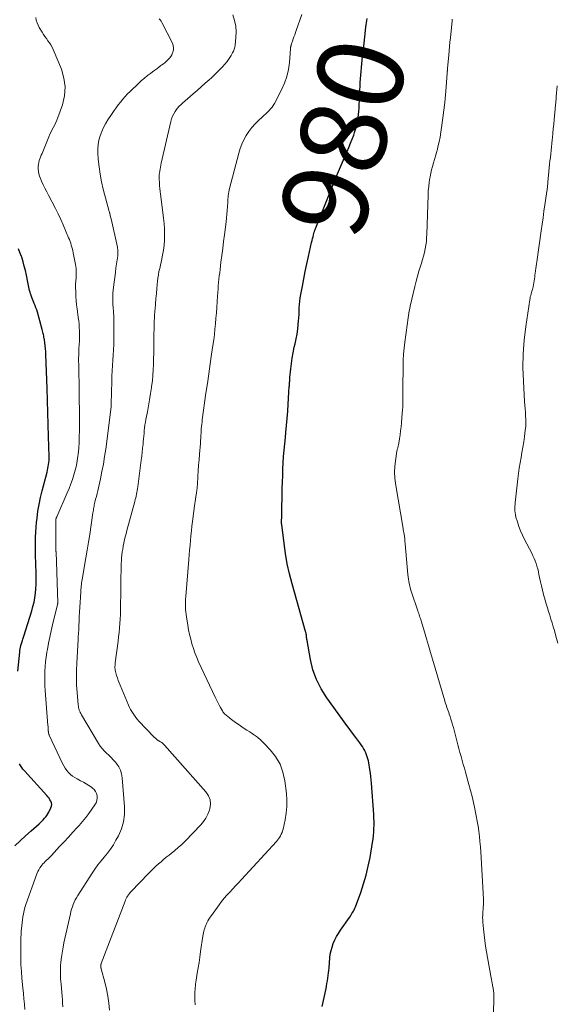
# Model space of a CAD drawing. Units: feet. Extents: x 1970000 to 1975035, y 525000 to 530000.
# Drawn here: x 1971134 to 1971259, y 525963 to 526192 of the extents above; entities that cross this region are included whole.
import ezdxf
from ezdxf.enums import TextEntityAlignment as Align

# ---------------------------------------------------------------- set-up
doc = ezdxf.new("R2010")
doc.units = ezdxf.units.FT
doc.header["$LTSCALE"] = 100
doc.header["$MEASUREMENT"] = 0
for name, color, linetype, lineweight in [('CONTOUR INDEX', 32, 'Continuous', 25), ('CONTOUR INDEX LABEL', 7, 'Continuous', 15), ('CONTOUR INTERMEDIATE', 40, 'Continuous', 15)]:
    doc.layers.add(name, color=color, linetype=linetype, lineweight=lineweight)
doc.styles.add('slant', font='romans.shx', dxfattribs={"oblique": 14.999978})

msp = doc.modelspace()

# ---------------------------------------------------------------- linework, layer by layer
at = {"layer": 'CONTOUR INDEX', "flags": 128}
for points, elevation in [([(1971204.76, 525962.26), (1971205.68, 525966.43), (1971205.8, 525967.03), (1971205.91, 525967.63), (1971206.02, 525968.24), (1971206.11, 525968.85), (1971206.19, 525969.45), (1971206.26, 525970.06), (1971206.32, 525970.67), (1971206.38, 525971.28), (1971206.57, 525973.55), (1971206.68, 525974.41), (1971206.85, 525975.27), (1971207.09, 525976.1), (1971207.38, 525976.93), (1971207.74, 525977.73), (1971208.14, 525978.51), (1971208.58, 525979.26), (1971209.06, 525980), (1971211.14, 525982.99), (1971211.34, 525983.28), (1971211.53, 525983.57), (1971211.72, 525983.86), (1971211.91, 525984.16), (1971212.08, 525984.46), (1971212.25, 525984.77), (1971212.39, 525985.09), (1971212.52, 525985.41), (1971213.75, 525988.74), (1971214.43, 525990.75), (1971215.03, 525992.78), (1971215.51, 525994.85), (1971215.92, 525996.93), (1971216.5, 526000.38), (1971216.62, 526001.19), (1971216.72, 526002), (1971216.79, 526002.81), (1971216.83, 526003.63), (1971216.85, 526004.44), (1971216.85, 526005.26), (1971216.82, 526006.08), (1971216.78, 526006.89), (1971216.23, 526014.18), (1971216.17, 526014.97), (1971216.09, 526015.75), (1971216, 526016.53), (1971215.9, 526017.31), (1971215.81, 526017.9), (1971215.73, 526018.38), (1971215.64, 526018.87), (1971215.54, 526019.35), (1971215.42, 526019.83), (1971215.28, 526020.3), (1971215.12, 526020.76), (1971214.93, 526021.22), (1971214.72, 526021.66), (1971214.69, 526021.74), (1971214.43, 526022.2), (1971214.17, 526022.66), (1971213.87, 526023.11), (1971213.56, 526023.54), (1971212.63, 526024.76), (1971211.84, 526025.8), (1971211.06, 526026.84), (1971210.28, 526027.89), (1971209.51, 526028.94), (1971205.84, 526033.99), (1971204.54, 526036.07), (1971203.44, 526038.22), (1971202.65, 526040.51), (1971202.06, 526042.88), (1971201.27, 526047.31), (1971201.23, 526047.54), (1971201.2, 526047.78), (1971201.17, 526048.01), (1971201.15, 526048.25), (1971201.13, 526048.5), (1971201.12, 526048.61), (1971201.1, 526048.72), (1971201.08, 526048.83), (1971201.06, 526048.94), (1971201.03, 526049.05), (1971201, 526049.16), (1971200.97, 526049.27), (1971200.94, 526049.38), (1971197.8, 526060.5), (1971197.2, 526062.82), (1971196.67, 526065.16), (1971196.25, 526067.52), (1971195.91, 526069.89), (1971195.37, 526074.29), (1971195.35, 526074.47), (1971195.34, 526074.66), (1971195.33, 526074.84), (1971195.34, 526075.02), (1971195.34, 526075.13), (1971195.35, 526075.26), (1971195.35, 526075.39), (1971195.36, 526075.52), (1971195.37, 526075.65), (1971195.38, 526075.79), (1971195.38, 526075.92), (1971195.39, 526076.05), (1971195.39, 526076.18), (1971195.51, 526082.67), (1971195.55, 526084.15), (1971195.6, 526085.63), (1971195.66, 526087.11), (1971195.74, 526088.59), (1971195.83, 526090.07), (1971195.94, 526091.54), (1971196.07, 526093.02), (1971196.22, 526094.49), (1971196.35, 526095.62), (1971196.51, 526097.28), (1971196.66, 526098.93), (1971196.78, 526100.59), (1971196.88, 526102.25), (1971197.02, 526104.94), (1971197.04, 526105.26), (1971197.06, 526105.57), (1971197.08, 526105.89), (1971197.11, 526106.2), (1971197.13, 526106.31), (1971197.15, 526106.57), (1971197.17, 526106.83), (1971197.2, 526107.09), (1971197.21, 526107.35), (1971197.23, 526107.61), (1971197.25, 526107.88), (1971197.27, 526108.14), (1971197.3, 526108.4), (1971197.48, 526110.42), (1971197.62, 526111.69), (1971197.8, 526112.95), (1971198.03, 526114.2), (1971198.3, 526115.45), (1971198.5, 526116.28), (1971198.74, 526117.4), (1971198.94, 526118.52), (1971199.1, 526119.65), (1971199.22, 526120.79), (1971199.28, 526121.52), (1971199.34, 526122.29), (1971199.4, 526123.07), (1971199.44, 526123.84), (1971199.47, 526124.62), (1971199.51, 526125.39), (1971199.58, 526126.16), (1971199.68, 526126.93), (1971199.81, 526127.7), (1971200.18, 526129.64), (1971200.52, 526131.37), (1971200.87, 526133.1), (1971201.23, 526134.83), (1971201.61, 526136.55), (1971202.34, 526139.81), (1971202.44, 526140.26), (1971202.55, 526140.7), (1971202.66, 526141.14), (1971202.78, 526141.58), (1971202.95, 526142.2), (1971202.99, 526142.33), (1971203.03, 526142.45), (1971203.07, 526142.58), (1971203.11, 526142.71), (1971203.15, 526142.83), (1971203.2, 526142.96), (1971203.25, 526143.08), (1971203.3, 526143.21), (1971208.11, 526155.2), (1971208.33, 526155.75), (1971208.56, 526156.3), (1971208.79, 526156.84), (1971209.02, 526157.38), (1971209.25, 526157.92), (1971209.49, 526158.46), (1971209.73, 526159), (1971209.97, 526159.54), (1971210.59, 526160.95), (1971210.99, 526161.9), (1971211.39, 526162.85), (1971211.76, 526163.81), (1971212.12, 526164.78), (1971212.33, 526165.38), (1971212.55, 526166.06), (1971212.75, 526166.75), (1971212.92, 526167.44), (1971213.06, 526168.14), (1971213.17, 526168.85), (1971213.26, 526169.56), (1971213.33, 526170.27), (1971213.37, 526170.98), (1971213.38, 526171.14), (1971213.41, 526171.94), (1971213.45, 526172.73), (1971213.49, 526173.52), (1971213.53, 526174.32), (1971213.66, 526176.97), (1971213.71, 526177.84), (1971213.77, 526178.71), (1971213.84, 526179.57), (1971213.92, 526180.44), (1971214, 526181.31), (1971214.09, 526182.17), (1971214.19, 526183.04), (1971214.29, 526183.9), (1971214.98, 526189.86), (1971215.04, 526190.36), (1971215.11, 526190.87), (1971215.17, 526191.38), (1971215.24, 526191.88)], 980), ([(1971134, 526040.16), (1971134.45, 526044.63), (1971134.49, 526045.01), (1971134.55, 526045.39), (1971134.63, 526045.76), (1971134.72, 526046.13), (1971134.78, 526046.36), (1971134.84, 526046.61), (1971134.92, 526046.86), (1971134.99, 526047.11), (1971135.07, 526047.35), (1971135.16, 526047.6), (1971135.24, 526047.85), (1971135.32, 526048.09), (1971135.4, 526048.34), (1971137.23, 526054.2), (1971137.51, 526055.21), (1971137.76, 526056.23), (1971137.94, 526057.26), (1971138.08, 526058.3), (1971138.18, 526059.35), (1971138.24, 526060.4), (1971138.26, 526061.45), (1971138.26, 526062.5), (1971138.17, 526065.57), (1971138.14, 526066.72), (1971138.12, 526067.87), (1971138.11, 526069.02), (1971138.1, 526070.18), (1971138.12, 526071.33), (1971138.16, 526072.48), (1971138.24, 526073.63), (1971138.35, 526074.77), (1971138.46, 526075.72), (1971138.68, 526077.34), (1971138.94, 526078.94), (1971139.28, 526080.54), (1971139.66, 526082.12), (1971140.79, 526086.44), (1971140.9, 526086.88), (1971141, 526087.33), (1971141.09, 526087.79), (1971141.16, 526088.24), (1971141.22, 526088.7), (1971141.26, 526089.15), (1971141.27, 526089.61), (1971141.27, 526090.07), (1971141.15, 526094.72), (1971141.07, 526097.5), (1971140.98, 526100.28), (1971140.89, 526103.07), (1971140.8, 526105.85), (1971140.51, 526113.77), (1971140.48, 526114.45), (1971140.43, 526115.13), (1971140.36, 526115.8), (1971140.27, 526116.48), (1971140.17, 526117.24), (1971140.12, 526117.53), (1971140.07, 526117.82), (1971140.01, 526118.12), (1971139.95, 526118.41), (1971139.88, 526118.69), (1971139.81, 526118.98), (1971139.74, 526119.27), (1971139.66, 526119.56), (1971138.54, 526123.61), (1971138.38, 526124.12), (1971138.22, 526124.63), (1971138.03, 526125.14), (1971137.83, 526125.64), (1971137.75, 526125.83), (1971137.59, 526126.23), (1971137.42, 526126.64), (1971137.27, 526127.04), (1971137.12, 526127.45), (1971137.09, 526127.53), (1971136.96, 526127.9), (1971136.85, 526128.28), (1971136.75, 526128.66), (1971136.67, 526129.04), (1971136.59, 526129.43), (1971136.51, 526129.81), (1971136.43, 526130.19), (1971136.35, 526130.58), (1971136.01, 526132.22), (1971135.77, 526133.27), (1971135.51, 526134.31), (1971135.21, 526135.34), (1971134.89, 526136.37), (1971134.82, 526136.58), (1971134.49, 526137.48), (1971134.12, 526138.37)], 960), ([(1971133.29, 525999.64), (1971134.56, 526000.78), (1971135.82, 526001.92), (1971137.08, 526003.06), (1971138.93, 526004.75), (1971139.26, 526005.05), (1971139.58, 526005.36), (1971139.9, 526005.68), (1971140.21, 526006), (1971140.5, 526006.33), (1971140.77, 526006.68), (1971141, 526007.06), (1971141.21, 526007.45), (1971141.7, 526008.47), (1971141.82, 526008.85), (1971141.87, 526009.22), (1971141.81, 526009.59), (1971141.68, 526009.96), (1971141.48, 526010.32), (1971141.26, 526010.66), (1971141.01, 526010.99), (1971140.75, 526011.31), (1971135.52, 526017.02), (1971135.19, 526017.41), (1971134.89, 526017.82), (1971134.61, 526018.25), (1971134.36, 526018.69)], 960)]:
    msp.add_lwpolyline(points, dxfattribs=dict(at, elevation=elevation))
at = {"layer": 'CONTOUR INTERMEDIATE', "flags": 128}
for points, elevation in [([(1971135.62, 525961.54), (1971135.52, 525962.81), (1971135.41, 525964.07), (1971135.29, 525965.33), (1971135.17, 525966.6), (1971134.95, 525968.83), (1971134.83, 525970.41), (1971134.73, 525971.99), (1971134.68, 525973.57), (1971134.67, 525975.15), (1971134.7, 525978.27), (1971134.7, 525978.29), (1971134.7, 525978.32), (1971134.7, 525978.34), (1971134.7, 525978.36), (1971134.71, 525978.46), (1971134.72, 525978.48), (1971134.72, 525978.5), (1971134.72, 525978.52), (1971134.73, 525978.55), (1971134.75, 525978.79), (1971134.77, 525978.94), (1971134.78, 525979.08), (1971134.78, 525979.23), (1971134.79, 525979.37), (1971134.79, 525979.5), (1971134.8, 525979.71), (1971134.81, 525979.92), (1971134.82, 525980.13), (1971134.84, 525980.34), (1971135.18, 525983.11), (1971135.29, 525983.83), (1971135.44, 525984.55), (1971135.63, 525985.25), (1971135.85, 525985.94), (1971138.45, 525993.14), (1971138.65, 525993.61), (1971138.88, 525994.06), (1971139.15, 525994.49), (1971139.45, 525994.9), (1971139.6, 525995.09), (1971139.85, 525995.39), (1971140.12, 525995.68), (1971140.39, 525995.97), (1971140.68, 525996.25), (1971140.96, 525996.52), (1971141.25, 525996.8), (1971141.52, 525997.08), (1971141.8, 525997.37), (1971143.72, 525999.42), (1971144.75, 526000.52), (1971145.78, 526001.63), (1971146.8, 526002.75), (1971147.82, 526003.87), (1971148.23, 526004.33), (1971149.02, 526005.23), (1971149.79, 526006.16), (1971150.51, 526007.11), (1971151.22, 526008.09), (1971151.93, 526009.1), (1971152.19, 526009.6), (1971152.38, 526010.11), (1971152.45, 526010.65), (1971152.44, 526011.21), (1971152.3, 526011.75), (1971152.08, 526012.24), (1971151.75, 526012.66), (1971151.34, 526013.04), (1971151.1, 526013.21), (1971150.49, 526013.62), (1971149.88, 526014.01), (1971149.25, 526014.37), (1971148.61, 526014.72), (1971147.79, 526015.15), (1971147.24, 526015.47), (1971146.72, 526015.82), (1971146.24, 526016.22), (1971145.79, 526016.66), (1971145.38, 526017.14), (1971145, 526017.64), (1971144.67, 526018.17), (1971144.38, 526018.73), (1971141.31, 526025.32), (1971141.25, 526025.45), (1971141.2, 526025.59), (1971141.17, 526025.72), (1971141.14, 526025.86), (1971141.11, 526026), (1971141.1, 526026.15), (1971141.08, 526026.29), (1971141.07, 526026.43), (1971141.06, 526026.61), (1971141.05, 526026.85), (1971141.04, 526027.08), (1971141.02, 526027.31), (1971141, 526027.55), (1971140.37, 526035.71), (1971140.31, 526036.82), (1971140.27, 526037.93), (1971140.27, 526039.05), (1971140.29, 526040.16), (1971140.36, 526041.27), (1971140.46, 526042.38), (1971140.6, 526043.48), (1971140.77, 526044.58), (1971140.89, 526045.25), (1971141.15, 526046.68), (1971141.43, 526048.11), (1971141.74, 526049.53), (1971142.07, 526050.95), (1971143.21, 526055.65), (1971143.23, 526055.72), (1971143.25, 526055.78), (1971143.26, 526055.84), (1971143.28, 526055.91), (1971143.31, 526056.01), (1971143.32, 526056.11), (1971142.88, 526067.93), (1971142.87, 526068.02), (1971142.87, 526068.12), (1971142.87, 526068.22), (1971142.87, 526068.31), (1971142.85, 526075.4), (1971142.85, 526075.42), (1971142.85, 526075.44), (1971142.85, 526075.46), (1971142.85, 526075.48), (1971142.87, 526075.56), (1971142.87, 526075.58), (1971142.87, 526075.6), (1971142.88, 526075.62), (1971142.88, 526075.64), (1971142.93, 526075.76), (1971142.95, 526075.83), (1971142.98, 526075.91), (1971143.01, 526075.98), (1971143.05, 526076.06), (1971145.51, 526081.62), (1971145.94, 526082.65), (1971146.35, 526083.69), (1971146.72, 526084.74), (1971147.06, 526085.8), (1971147.36, 526086.87), (1971147.61, 526087.96), (1971147.81, 526089.05), (1971147.96, 526090.16), (1971148.02, 526090.65), (1971148.15, 526092.01), (1971148.25, 526093.37), (1971148.3, 526094.73), (1971148.33, 526096.09), (1971148.33, 526097.21), (1971148.33, 526099.14), (1971148.32, 526101.07), (1971148.3, 526102.99), (1971148.27, 526104.92), (1971148.15, 526111.48), (1971148.14, 526112.2), (1971148.14, 526112.93), (1971148.15, 526113.66), (1971148.18, 526114.38), (1971148.2, 526114.92), (1971148.22, 526115.38), (1971148.24, 526115.84), (1971148.28, 526116.29), (1971148.31, 526116.75), (1971148.35, 526117.21), (1971148.37, 526117.66), (1971148.37, 526118.12), (1971148.36, 526118.58), (1971148.33, 526119.24), (1971148.29, 526120.03), (1971148.23, 526120.82), (1971148.15, 526121.61), (1971148.05, 526122.39), (1971147.78, 526124.36), (1971147.66, 526125.34), (1971147.57, 526126.31), (1971147.5, 526127.29), (1971147.46, 526128.28), (1971147.43, 526129.42), (1971147.43, 526129.83), (1971147.44, 526130.24), (1971147.46, 526130.65), (1971147.5, 526131.06), (1971147.53, 526131.47), (1971147.56, 526131.87), (1971147.58, 526132.28), (1971147.6, 526132.69), (1971147.6, 526132.83), (1971147.59, 526133.31), (1971147.56, 526133.78), (1971147.51, 526134.25), (1971147.43, 526134.72), (1971146.9, 526137.4), (1971146.8, 526137.85), (1971146.7, 526138.29), (1971146.57, 526138.74), (1971146.44, 526139.18), (1971146.3, 526139.62), (1971146.15, 526140.05), (1971145.98, 526140.48), (1971145.81, 526140.91), (1971145.09, 526142.63), (1971144.54, 526143.91), (1971143.97, 526145.18), (1971143.36, 526146.44), (1971142.74, 526147.68), (1971141.12, 526150.8), (1971140.71, 526151.61), (1971140.31, 526152.42), (1971139.91, 526153.24), (1971139.53, 526154.06), (1971139.25, 526154.68), (1971139.04, 526155.2), (1971138.88, 526155.73), (1971138.79, 526156.28), (1971138.74, 526156.84), (1971138.73, 526157.08), (1971138.74, 526157.52), (1971138.78, 526157.96), (1971138.87, 526158.4), (1971138.99, 526158.82), (1971139.14, 526159.25), (1971139.29, 526159.67), (1971139.45, 526160.09), (1971139.62, 526160.51), (1971141.21, 526164.37), (1971141.46, 526164.94), (1971141.72, 526165.5), (1971142, 526166.04), (1971142.29, 526166.59), (1971142.58, 526167.13), (1971142.85, 526167.68), (1971143.09, 526168.25), (1971143.31, 526168.82), (1971144.37, 526171.82), (1971144.85, 526173.9), (1971145.02, 526175.97), (1971144.73, 526178.02), (1971144.14, 526180.07), (1971142.21, 526184.68), (1971141.96, 526185.21), (1971141.68, 526185.73), (1971141.36, 526186.23), (1971141.01, 526186.7), (1971140.64, 526187.17), (1971140.29, 526187.65), (1971139.96, 526188.15), (1971139.65, 526188.65), (1971138.99, 526189.73), (1971138.71, 526190.29), (1971138.47, 526190.86), (1971138.3, 526191.46), (1971138.18, 526192.07)], 964), ([(1971144.45, 525962.23), (1971144.41, 525963.02), (1971144.35, 525963.82), (1971144.29, 525964.61), (1971144.04, 525967.48), (1971143.99, 525968.11), (1971143.95, 525968.74), (1971143.92, 525969.37), (1971143.9, 525970), (1971143.9, 525970.64), (1971143.92, 525971.27), (1971143.96, 525971.9), (1971144.01, 525972.53), (1971144.09, 525973.2), (1971144.21, 525974.17), (1971144.35, 525975.13), (1971144.52, 525976.08), (1971144.72, 525977.04), (1971146.21, 525983.83), (1971146.35, 525984.38), (1971146.51, 525984.93), (1971146.69, 525985.47), (1971146.89, 525986), (1971147.12, 525986.53), (1971147.36, 525987.04), (1971147.64, 525987.54), (1971147.93, 525988.03), (1971151.25, 525993.23), (1971151.92, 525994.21), (1971152.61, 525995.18), (1971153.35, 525996.11), (1971154.11, 525997.01), (1971154.87, 525997.93), (1971155.58, 525998.87), (1971156.23, 525999.86), (1971156.83, 526000.89), (1971157.4, 526001.94), (1971158.1, 526003.55), (1971158.6, 526005.2), (1971158.81, 526006.91), (1971158.83, 526008.66), (1971158.29, 526015.42), (1971158.14, 526016.32), (1971157.88, 526017.18), (1971157.46, 526017.97), (1971156.95, 526018.72), (1971156.69, 526019.03), (1971156.21, 526019.58), (1971155.7, 526020.12), (1971155.18, 526020.64), (1971154.63, 526021.14), (1971154.11, 526021.65), (1971153.61, 526022.19), (1971153.17, 526022.78), (1971152.77, 526023.39), (1971148.82, 526030.06), (1971148.67, 526030.33), (1971148.53, 526030.61), (1971148.41, 526030.9), (1971148.3, 526031.19), (1971148.21, 526031.48), (1971148.14, 526031.79), (1971148.08, 526032.09), (1971148.04, 526032.4), (1971147.79, 526035.21), (1971147.68, 526036.93), (1971147.62, 526038.65), (1971147.63, 526040.36), (1971147.69, 526042.08), (1971148.02, 526047.58), (1971148.03, 526047.86), (1971148.05, 526048.14), (1971148.07, 526048.42), (1971148.09, 526048.7), (1971148.11, 526048.98), (1971148.13, 526049.26), (1971148.15, 526049.54), (1971148.16, 526049.82), (1971148.3, 526052.8), (1971148.35, 526053.94), (1971148.41, 526055.07), (1971148.48, 526056.2), (1971148.55, 526057.33), (1971148.64, 526058.82), (1971148.67, 526059.21), (1971148.7, 526059.59), (1971148.74, 526059.98), (1971148.79, 526060.36), (1971148.84, 526060.75), (1971148.89, 526061.13), (1971148.95, 526061.51), (1971149.02, 526061.89), (1971149.53, 526064.73), (1971149.84, 526066.54), (1971150.15, 526068.34), (1971150.44, 526070.15), (1971150.72, 526071.96), (1971151.47, 526077.01), (1971151.52, 526077.32), (1971151.57, 526077.62), (1971151.61, 526077.93), (1971151.66, 526078.24), (1971151.72, 526078.54), (1971151.78, 526078.85), (1971151.85, 526079.15), (1971151.92, 526079.46), (1971152.1, 526080.16), (1971152.26, 526080.81), (1971152.42, 526081.47), (1971152.58, 526082.12), (1971152.73, 526082.78), (1971153.21, 526084.89), (1971153.57, 526086.61), (1971153.91, 526088.33), (1971154.19, 526090.06), (1971154.43, 526091.8), (1971155.68, 526101.61), (1971155.68, 526101.63), (1971155.68, 526101.66), (1971155.68, 526101.68), (1971155.68, 526101.71), (1971155.69, 526101.8), (1971155.69, 526101.83), (1971155.69, 526101.85), (1971155.69, 526101.87), (1971155.69, 526101.9), (1971155.68, 526102), (1971155.68, 526102.07), (1971155.68, 526102.14), (1971155.68, 526102.21), (1971155.68, 526102.29), (1971155.83, 526107.56), (1971155.88, 526108.78), (1971155.94, 526110), (1971156.02, 526111.22), (1971156.12, 526112.43), (1971156.21, 526113.65), (1971156.28, 526114.87), (1971156.32, 526116.09), (1971156.33, 526117.31), (1971156.31, 526122.28), (1971156.3, 526122.84), (1971156.28, 526123.4), (1971156.24, 526123.96), (1971156.19, 526124.52), (1971156.16, 526124.85), (1971156.12, 526125.24), (1971156.09, 526125.64), (1971156.07, 526126.03), (1971156.06, 526126.43), (1971156.06, 526126.82), (1971156.07, 526127.22), (1971156.09, 526127.61), (1971156.12, 526128.01), (1971156.28, 526129.45), (1971156.4, 526130.57), (1971156.53, 526131.69), (1971156.68, 526132.8), (1971156.83, 526133.91), (1971157.23, 526136.67), (1971157.26, 526136.92), (1971157.28, 526137.18), (1971157.29, 526137.43), (1971157.29, 526137.69), (1971157.27, 526137.94), (1971157.25, 526138.2), (1971157.21, 526138.45), (1971157.16, 526138.7), (1971155.67, 526145.32), (1971155.62, 526145.55), (1971155.56, 526145.79), (1971155.51, 526146.02), (1971155.45, 526146.26), (1971155.39, 526146.45), (1971155.36, 526146.59), (1971155.32, 526146.72), (1971155.29, 526146.86), (1971155.25, 526146.99), (1971153.87, 526152.22), (1971153.46, 526153.93), (1971153.12, 526155.65), (1971152.88, 526157.38), (1971152.7, 526159.13), (1971152.59, 526160.56), (1971152.57, 526161.59), (1971152.65, 526162.61), (1971152.84, 526163.61), (1971153.13, 526164.59), (1971153.51, 526165.56), (1971153.93, 526166.5), (1971154.42, 526167.41), (1971154.96, 526168.29), (1971155.92, 526169.76), (1971156.39, 526170.45), (1971156.87, 526171.13), (1971157.36, 526171.8), (1971157.87, 526172.45), (1971158.41, 526173.09), (1971158.95, 526173.72), (1971159.53, 526174.32), (1971160.11, 526174.9), (1971162.11, 526176.81), (1971162.77, 526177.42), (1971163.45, 526178.01), (1971164.15, 526178.57), (1971164.86, 526179.11), (1971165.34, 526179.45), (1971165.83, 526179.81), (1971166.31, 526180.17), (1971166.8, 526180.53), (1971167.28, 526180.9), (1971167.48, 526181.05), (1971167.86, 526181.35), (1971168.23, 526181.65), (1971168.6, 526181.97), (1971168.96, 526182.29), (1971169.28, 526182.64), (1971169.57, 526183.02), (1971169.81, 526183.43), (1971170.01, 526183.86), (1971170.07, 526184.02), (1971170.19, 526184.55), (1971170.23, 526185.07), (1971170.14, 526185.58), (1971169.96, 526186.1), (1971167.52, 526190.94), (1971167.33, 526191.25), (1971167.11, 526191.54), (1971166.85, 526191.78)], 968), ([(1971155.33, 525961.41), (1971155.16, 525963.06), (1971154.93, 525964.71), (1971154.6, 525966.34), (1971154.22, 525967.96), (1971153.39, 525971.01), (1971153.37, 525971.09), (1971153.35, 525971.18), (1971153.34, 525971.27), (1971153.32, 525971.36), (1971153.31, 525971.46), (1971153.31, 525971.55), (1971153.31, 525971.64), (1971153.31, 525971.73), (1971153.32, 525971.85), (1971153.32, 525971.91), (1971153.33, 525971.96), (1971153.34, 525972.02), (1971153.35, 525972.08), (1971153.36, 525972.14), (1971153.38, 525972.19), (1971153.4, 525972.25), (1971153.42, 525972.3), (1971158.93, 525986.74), (1971159.06, 525987.05), (1971159.2, 525987.36), (1971159.37, 525987.66), (1971159.54, 525987.95), (1971159.73, 525988.24), (1971159.94, 525988.51), (1971160.16, 525988.77), (1971160.39, 525989.02), (1971164.39, 525993.18), (1971164.96, 525993.75), (1971165.53, 525994.31), (1971166.11, 525994.86), (1971166.7, 525995.4), (1971167.3, 525995.92), (1971167.91, 525996.44), (1971168.53, 525996.94), (1971169.16, 525997.44), (1971169.64, 525997.8), (1971170.5, 525998.49), (1971171.33, 525999.2), (1971172.13, 525999.95), (1971172.91, 526000.72), (1971176.58, 526004.51), (1971177.21, 526005.27), (1971177.76, 526006.07), (1971178.2, 526006.94), (1971178.55, 526007.87), (1971178.64, 526008.19), (1971178.79, 526009.27), (1971178.72, 526010.3), (1971178.35, 526011.26), (1971177.76, 526012.18), (1971168.12, 526023.02), (1971167.91, 526023.23), (1971167.7, 526023.42), (1971167.46, 526023.59), (1971167.22, 526023.74), (1971166.8, 526023.98), (1971166.75, 526024), (1971166.71, 526024.03), (1971166.66, 526024.05), (1971166.62, 526024.08), (1971166.58, 526024.11), (1971166.53, 526024.14), (1971166.49, 526024.17), (1971166.45, 526024.2), (1971166.22, 526024.4), (1971166.06, 526024.54), (1971165.91, 526024.68), (1971165.76, 526024.82), (1971165.61, 526024.97), (1971162.15, 526028.61), (1971161.78, 526029.02), (1971161.43, 526029.44), (1971161.1, 526029.88), (1971160.79, 526030.33), (1971160.51, 526030.8), (1971160.24, 526031.28), (1971160, 526031.77), (1971159.77, 526032.27), (1971157.82, 526036.92), (1971157.59, 526037.49), (1971157.37, 526038.06), (1971157.17, 526038.64), (1971156.97, 526039.22), (1971156.77, 526039.83), (1971156.7, 526040.11), (1971156.64, 526040.4), (1971156.61, 526040.69), (1971156.59, 526040.98), (1971156.59, 526041.27), (1971156.61, 526041.57), (1971156.63, 526041.86), (1971156.66, 526042.15), (1971157.3, 526047.15), (1971157.42, 526048.18), (1971157.54, 526049.21), (1971157.64, 526050.24), (1971157.72, 526051.27), (1971157.79, 526052.3), (1971157.85, 526053.34), (1971157.89, 526054.37), (1971157.91, 526055.41), (1971157.94, 526058.45), (1971157.96, 526059.69), (1971157.98, 526060.93), (1971157.99, 526062.16), (1971158.01, 526063.4), (1971158.03, 526064.51), (1971158.05, 526065.19), (1971158.09, 526065.87), (1971158.14, 526066.55), (1971158.21, 526067.22), (1971158.3, 526067.9), (1971158.4, 526068.57), (1971158.52, 526069.24), (1971158.65, 526069.91), (1971158.67, 526070.01), (1971158.83, 526070.72), (1971159, 526071.43), (1971159.18, 526072.14), (1971159.36, 526072.85), (1971161.2, 526079.63), (1971161.31, 526080.05), (1971161.41, 526080.47), (1971161.51, 526080.89), (1971161.6, 526081.32), (1971161.69, 526081.74), (1971161.76, 526082.17), (1971161.83, 526082.59), (1971161.89, 526083.02), (1971162.7, 526089.19), (1971162.82, 526090.13), (1971162.92, 526091.06), (1971163.02, 526091.99), (1971163.12, 526092.93), (1971163.17, 526093.5), (1971163.23, 526094.15), (1971163.29, 526094.8), (1971163.35, 526095.45), (1971163.42, 526096.1), (1971163.49, 526096.75), (1971163.57, 526097.4), (1971163.67, 526098.05), (1971163.79, 526098.69), (1971164.13, 526100.48), (1971164.38, 526101.88), (1971164.63, 526103.28), (1971164.86, 526104.69), (1971165.08, 526106.09), (1971165.12, 526106.35), (1971165.29, 526107.63), (1971165.42, 526108.92), (1971165.51, 526110.2), (1971165.56, 526111.49), (1971165.58, 526112.78), (1971165.61, 526114.07), (1971165.62, 526115.37), (1971165.64, 526116.66), (1971165.65, 526118.45), (1971165.68, 526119.83), (1971165.73, 526121.21), (1971165.8, 526122.59), (1971165.9, 526123.97), (1971165.92, 526124.32), (1971166.02, 526125.53), (1971166.12, 526126.73), (1971166.22, 526127.94), (1971166.32, 526129.14), (1971166.39, 526130.04), (1971166.47, 526130.79), (1971166.56, 526131.55), (1971166.69, 526132.29), (1971166.83, 526133.04), (1971166.99, 526133.78), (1971167.15, 526134.52), (1971167.31, 526135.27), (1971167.47, 526136.01), (1971167.66, 526136.84), (1971167.88, 526138), (1971168.04, 526139.17), (1971168.11, 526140.35), (1971168.14, 526141.53), (1971168.13, 526141.69), (1971168.09, 526142.96), (1971168.02, 526144.23), (1971167.9, 526145.49), (1971167.75, 526146.75), (1971167.18, 526151.03), (1971167.1, 526151.67), (1971167.03, 526152.32), (1971166.97, 526152.97), (1971166.92, 526153.63), (1971166.85, 526154.63), (1971166.85, 526154.78), (1971166.84, 526154.93), (1971166.85, 526155.08), (1971166.85, 526155.24), (1971166.87, 526155.39), (1971166.88, 526155.54), (1971166.9, 526155.69), (1971166.92, 526155.84), (1971167.01, 526156.43), (1971167.09, 526156.88), (1971167.17, 526157.32), (1971167.26, 526157.76), (1971167.35, 526158.2), (1971169.56, 526167.93), (1971169.74, 526168.55), (1971169.96, 526169.14), (1971170.25, 526169.71), (1971170.58, 526170.25), (1971171.07, 526170.95), (1971171.2, 526171.12), (1971171.34, 526171.29), (1971171.49, 526171.45), (1971171.65, 526171.6), (1971171.82, 526171.75), (1971171.98, 526171.89), (1971172.15, 526172.04), (1971172.32, 526172.18), (1971174.79, 526174.33), (1971175.72, 526175.14), (1971176.64, 526175.96), (1971177.56, 526176.79), (1971178.48, 526177.62), (1971179.01, 526178.1), (1971179.65, 526178.69), (1971180.29, 526179.3), (1971180.92, 526179.92), (1971181.54, 526180.54), (1971181.6, 526180.6), (1971182.15, 526181.22), (1971182.68, 526181.86), (1971183.15, 526182.55), (1971183.59, 526183.25), (1971183.94, 526183.87), (1971184.15, 526184.3), (1971184.32, 526184.74), (1971184.44, 526185.2), (1971184.52, 526185.67), (1971184.7, 526187.43), (1971184.75, 526188.78), (1971184.67, 526190.11), (1971184.4, 526191.41), (1971184.01, 526192.7)], 972), ([(1971175.21, 525962.68), (1971175.18, 525963.71), (1971175.17, 525964.89), (1971175.17, 525965.33), (1971175.18, 525965.76), (1971175.21, 525966.2), (1971175.25, 525966.63), (1971175.3, 525967.07), (1971175.36, 525967.5), (1971175.42, 525967.93), (1971175.49, 525968.36), (1971175.75, 525970.01), (1971175.95, 525971.26), (1971176.14, 525972.51), (1971176.33, 525973.76), (1971176.52, 525975.02), (1971177.05, 525978.65), (1971177.11, 525979.02), (1971177.18, 525979.38), (1971177.27, 525979.75), (1971177.36, 525980.11), (1971177.47, 525980.47), (1971177.59, 525980.82), (1971177.73, 525981.16), (1971177.89, 525981.5), (1971177.99, 525981.72), (1971178.22, 525982.16), (1971178.46, 525982.59), (1971178.73, 525983.01), (1971179.01, 525983.41), (1971180.8, 525985.86), (1971181.39, 525986.65), (1971182, 525987.41), (1971182.65, 525988.15), (1971183.31, 525988.88), (1971183.98, 525989.59), (1971184.66, 525990.31), (1971185.33, 525991.03), (1971185.99, 525991.75), (1971194.13, 526000.59), (1971194.4, 526000.91), (1971194.65, 526001.23), (1971194.88, 526001.58), (1971195.1, 526001.93), (1971195.28, 526002.3), (1971195.45, 526002.68), (1971195.58, 526003.07), (1971195.68, 526003.47), (1971196.18, 526005.68), (1971196.43, 526007.19), (1971196.59, 526008.71), (1971196.58, 526010.24), (1971196.47, 526011.77), (1971196.1, 526014.75), (1971195.65, 526016.73), (1971194.98, 526018.61), (1971193.95, 526020.33), (1971192.7, 526021.94), (1971191.33, 526023.38), (1971190.55, 526024.14), (1971189.73, 526024.86), (1971188.85, 526025.51), (1971187.94, 526026.12), (1971187.3, 526026.51), (1971186.68, 526026.89), (1971186.08, 526027.28), (1971185.48, 526027.69), (1971184.89, 526028.1), (1971184.32, 526028.5), (1971184.01, 526028.72), (1971183.71, 526028.94), (1971183.42, 526029.17), (1971183.12, 526029.4), (1971182.92, 526029.56), (1971182.73, 526029.71), (1971182.54, 526029.87), (1971182.36, 526030.03), (1971182.18, 526030.2), (1971182.02, 526030.38), (1971181.86, 526030.56), (1971181.72, 526030.76), (1971181.59, 526030.97), (1971181.15, 526031.73), (1971180.82, 526032.33), (1971180.5, 526032.93), (1971180.19, 526033.54), (1971179.89, 526034.16), (1971176.05, 526042.38), (1971175.6, 526043.4), (1971175.19, 526044.44), (1971174.82, 526045.49), (1971174.49, 526046.55), (1971174.21, 526047.63), (1971173.95, 526048.71), (1971173.72, 526049.8), (1971173.52, 526050.9), (1971173.21, 526052.8), (1971173.13, 526053.38), (1971173.06, 526053.97), (1971173.01, 526054.56), (1971172.98, 526055.15), (1971172.97, 526055.74), (1971172.97, 526056.33), (1971173, 526056.92), (1971173.04, 526057.51), (1971173.78, 526066.14), (1971173.87, 526067.24), (1971173.96, 526068.35), (1971174.06, 526069.46), (1971174.15, 526070.57), (1971174.25, 526071.67), (1971174.36, 526072.78), (1971174.48, 526073.88), (1971174.62, 526074.99), (1971175.07, 526078.58), (1971175.14, 526079.12), (1971175.22, 526079.65), (1971175.31, 526080.18), (1971175.4, 526080.72), (1971175.49, 526081.22), (1971175.54, 526081.5), (1971175.59, 526081.78), (1971175.63, 526082.06), (1971175.67, 526082.34), (1971175.7, 526082.62), (1971175.73, 526082.9), (1971175.75, 526083.18), (1971175.77, 526083.46), (1971175.9, 526085.47), (1971175.98, 526086.76), (1971176.06, 526088.05), (1971176.16, 526089.34), (1971176.26, 526090.63), (1971176.46, 526093.12), (1971176.49, 526093.51), (1971176.52, 526093.9), (1971176.54, 526094.29), (1971176.57, 526094.68), (1971176.59, 526095.07), (1971176.61, 526095.47), (1971176.64, 526095.86), (1971176.67, 526096.25), (1971176.68, 526096.51), (1971176.73, 526097.04), (1971176.78, 526097.56), (1971176.84, 526098.08), (1971176.9, 526098.6), (1971177.76, 526104.76), (1971178.08, 526107.04), (1971178.4, 526109.31), (1971178.73, 526111.59), (1971179.07, 526113.86), (1971179.38, 526115.89), (1971179.55, 526117.15), (1971179.72, 526118.41), (1971179.85, 526119.68), (1971179.98, 526120.94), (1971180.08, 526122.21), (1971180.18, 526123.48), (1971180.27, 526124.75), (1971180.36, 526126.01), (1971180.45, 526127.44), (1971180.5, 526128.21), (1971180.56, 526128.97), (1971180.62, 526129.73), (1971180.69, 526130.5), (1971180.77, 526131.26), (1971180.86, 526132.02), (1971180.95, 526132.79), (1971181.04, 526133.55), (1971181.25, 526135.22), (1971181.45, 526136.82), (1971181.66, 526138.42), (1971181.86, 526140.02), (1971182.07, 526141.62), (1971182.45, 526144.6), (1971182.55, 526145.48), (1971182.65, 526146.36), (1971182.72, 526147.25), (1971182.78, 526148.13), (1971182.83, 526149.07), (1971182.86, 526149.49), (1971182.88, 526149.9), (1971182.91, 526150.32), (1971182.94, 526150.73), (1971182.98, 526151.14), (1971183.04, 526151.55), (1971183.12, 526151.95), (1971183.21, 526152.36), (1971185.38, 526160.55), (1971185.71, 526161.62), (1971186.11, 526162.68), (1971186.59, 526163.69), (1971187.14, 526164.68), (1971187.76, 526165.62), (1971188.44, 526166.52), (1971189.18, 526167.36), (1971189.98, 526168.16), (1971190.93, 526169.03), (1971191.31, 526169.39), (1971191.69, 526169.74), (1971192.07, 526170.1), (1971192.44, 526170.46), (1971192.8, 526170.84), (1971193.12, 526171.24), (1971193.41, 526171.66), (1971193.67, 526172.11), (1971195.34, 526175.29), (1971196.02, 526176.81), (1971196.57, 526178.36), (1971196.93, 526179.98), (1971197.16, 526181.62), (1971197.41, 526184.77), (1971197.42, 526184.87), (1971197.43, 526184.97), (1971197.44, 526185.08), (1971197.45, 526185.18), (1971197.47, 526185.28), (1971197.49, 526185.37), (1971197.51, 526185.47), (1971197.54, 526185.57), (1971197.6, 526185.77), (1971197.66, 526185.97), (1971197.72, 526186.17), (1971197.78, 526186.36), (1971197.85, 526186.56), (1971198.06, 526187.13), (1971198.23, 526187.61), (1971198.4, 526188.09), (1971198.57, 526188.57), (1971198.74, 526189.05), (1971200.04, 526192.77)], 976), ([(1971244.5, 525958.43), (1971244.73, 525963.25), (1971244.75, 525963.68), (1971244.75, 525964.1), (1971244.74, 525964.52), (1971244.72, 525964.95), (1971244.7, 525965.27), (1971244.68, 525965.53), (1971244.65, 525965.79), (1971244.62, 525966.06), (1971244.58, 525966.32), (1971244.54, 525966.58), (1971244.49, 525966.84), (1971244.44, 525967.1), (1971244.39, 525967.36), (1971244.33, 525967.67), (1971244.25, 525968.09), (1971244.18, 525968.51), (1971244.1, 525968.92), (1971244.02, 525969.34), (1971243.02, 525974.98), (1971242.8, 525976.3), (1971242.61, 525977.63), (1971242.45, 525978.96), (1971242.31, 525980.29), (1971242.16, 525981.9), (1971242.12, 525982.43), (1971242.11, 525982.97), (1971242.12, 525983.5), (1971242.15, 525984.03), (1971242.17, 525984.4), (1971242.2, 525984.75), (1971242.23, 525985.1), (1971242.25, 525985.45), (1971242.28, 525985.8), (1971242.29, 525986.15), (1971242.3, 525986.5), (1971242.3, 525986.85), (1971242.28, 525987.2), (1971241.67, 525998.19), (1971241.59, 525999.39), (1971241.49, 526000.59), (1971241.37, 526001.79), (1971241.22, 526002.99), (1971241.05, 526004.18), (1971240.86, 526005.37), (1971240.64, 526006.56), (1971240.41, 526007.74), (1971240.31, 526008.23), (1971239.99, 526009.65), (1971239.66, 526011.06), (1971239.3, 526012.47), (1971238.92, 526013.87), (1971238.12, 526016.7), (1971237.86, 526017.62), (1971237.6, 526018.53), (1971237.34, 526019.45), (1971237.08, 526020.36), (1971236.83, 526021.27), (1971236.57, 526022.19), (1971236.33, 526023.11), (1971236.08, 526024.02), (1971235.3, 526027.07), (1971235.12, 526027.73), (1971234.93, 526028.38), (1971234.73, 526029.03), (1971234.53, 526029.68), (1971234.36, 526030.19), (1971234.23, 526030.58), (1971234.09, 526030.98), (1971233.96, 526031.37), (1971233.82, 526031.76), (1971233.68, 526032.15), (1971233.55, 526032.54), (1971233.42, 526032.94), (1971233.3, 526033.34), (1971230.44, 526042.99), (1971229.97, 526044.57), (1971229.51, 526046.15), (1971229.04, 526047.73), (1971228.57, 526049.31), (1971227.81, 526051.89), (1971227.72, 526052.18), (1971227.63, 526052.47), (1971227.53, 526052.75), (1971227.44, 526053.04), (1971227.34, 526053.32), (1971227.24, 526053.61), (1971227.14, 526053.89), (1971227.05, 526054.18), (1971225.56, 526058.56), (1971225.4, 526059.05), (1971225.26, 526059.55), (1971225.14, 526060.06), (1971225.04, 526060.57), (1971224.95, 526061.08), (1971224.87, 526061.59), (1971224.81, 526062.11), (1971224.75, 526062.63), (1971224.1, 526069.82), (1971224.05, 526070.37), (1971223.98, 526070.93), (1971223.91, 526071.48), (1971223.83, 526072.04), (1971223.66, 526073.09), (1971223.65, 526073.12), (1971223.65, 526073.14), (1971223.65, 526073.16), (1971223.64, 526073.19), (1971223.62, 526073.28), (1971223.61, 526073.3), (1971223.61, 526073.32), (1971223.6, 526073.35), (1971223.6, 526073.37), (1971221.85, 526083.83), (1971221.7, 526085.14), (1971221.63, 526086.45), (1971221.69, 526087.76), (1971221.83, 526089.07), (1971222.19, 526091.34), (1971222.23, 526091.52), (1971222.26, 526091.69), (1971222.31, 526091.87), (1971222.36, 526092.04), (1971222.41, 526092.21), (1971222.46, 526092.39), (1971222.49, 526092.56), (1971222.53, 526092.74), (1971222.76, 526094.21), (1971222.9, 526095.13), (1971223.03, 526096.05), (1971223.13, 526096.96), (1971223.22, 526097.89), (1971223.43, 526100.17), (1971223.48, 526100.88), (1971223.52, 526101.59), (1971223.53, 526102.3), (1971223.53, 526103.01), (1971223.53, 526103.73), (1971223.52, 526104.44), (1971223.53, 526105.15), (1971223.54, 526105.86), (1971223.61, 526111.09), (1971223.66, 526112.49), (1971223.74, 526113.89), (1971223.86, 526115.28), (1971224.02, 526116.68), (1971224.23, 526118.33), (1971224.31, 526118.89), (1971224.38, 526119.46), (1971224.46, 526120.02), (1971224.54, 526120.59), (1971224.54, 526120.62), (1971224.62, 526121.17), (1971224.7, 526121.72), (1971224.78, 526122.27), (1971224.86, 526122.81), (1971224.95, 526123.36), (1971225.05, 526123.9), (1971225.16, 526124.44), (1971225.28, 526124.98), (1971226.34, 526129.58), (1971226.64, 526130.78), (1971226.95, 526131.96), (1971227.3, 526133.14), (1971227.66, 526134.31), (1971227.9, 526135.02), (1971228.15, 526135.84), (1971228.38, 526136.66), (1971228.58, 526137.49), (1971228.75, 526138.32), (1971228.9, 526139.17), (1971229.02, 526140.01), (1971229.09, 526140.86), (1971229.14, 526141.71), (1971229.42, 526150.84), (1971229.47, 526151.83), (1971229.56, 526152.81), (1971229.68, 526153.79), (1971229.84, 526154.76), (1971229.9, 526155.08), (1971230.06, 526155.89), (1971230.25, 526156.7), (1971230.46, 526157.5), (1971230.7, 526158.29), (1971230.95, 526159.08), (1971231.18, 526159.88), (1971231.39, 526160.68), (1971231.59, 526161.48), (1971231.73, 526162.07), (1971231.97, 526163.18), (1971232.2, 526164.29), (1971232.39, 526165.41), (1971232.56, 526166.53), (1971232.88, 526168.78), (1971233.1, 526170.55), (1971233.31, 526172.32), (1971233.48, 526174.09), (1971233.63, 526175.86), (1971233.87, 526179.25), (1971233.88, 526179.33), (1971233.89, 526179.42), (1971233.89, 526179.5), (1971233.9, 526179.58), (1971233.91, 526179.67), (1971233.91, 526179.75), (1971233.92, 526179.84), (1971233.93, 526179.92), (1971233.94, 526180.02), (1971233.95, 526180.11), (1971233.95, 526180.2), (1971233.96, 526180.29), (1971234.23, 526183.32), (1971234.33, 526184.33), (1971234.42, 526185.34), (1971234.52, 526186.34), (1971234.62, 526187.35), (1971235.03, 526191.32), (1971235.04, 526191.45), (1971235.05, 526191.57), (1971235.05, 526191.69)], 984), ([(1971259.59, 526046.72), (1971259.17, 526048.29), (1971258.79, 526049.64), (1971258.54, 526050.53), (1971258.28, 526051.42), (1971258.01, 526052.3), (1971257.73, 526053.18), (1971257.45, 526054.06), (1971257.17, 526054.94), (1971256.91, 526055.82), (1971256.66, 526056.71), (1971256.29, 526058.04), (1971256.03, 526059.01), (1971255.78, 526059.99), (1971255.56, 526060.98), (1971255.36, 526061.97), (1971255.22, 526062.67), (1971255.08, 526063.31), (1971254.93, 526063.94), (1971254.75, 526064.57), (1971254.56, 526065.19), (1971254.33, 526065.8), (1971254.09, 526066.41), (1971253.82, 526067), (1971253.54, 526067.58), (1971251.88, 526070.78), (1971251.4, 526071.77), (1971250.95, 526072.78), (1971250.56, 526073.81), (1971250.21, 526074.86), (1971249.87, 526076.01), (1971249.74, 526076.5), (1971249.65, 526076.99), (1971249.61, 526077.49), (1971249.6, 526077.99), (1971249.62, 526078.49), (1971249.65, 526079), (1971249.69, 526079.5), (1971249.74, 526080), (1971250.3, 526084.91), (1971250.46, 526086.14), (1971250.63, 526087.37), (1971250.83, 526088.6), (1971251.04, 526089.82), (1971251.26, 526091.04), (1971251.47, 526092.27), (1971251.66, 526093.49), (1971251.84, 526094.72), (1971252.04, 526096.23), (1971252.13, 526097.06), (1971252.18, 526097.88), (1971252.17, 526098.71), (1971252.12, 526099.53), (1971252.05, 526100.36), (1971251.98, 526101.19), (1971251.92, 526102.02), (1971251.87, 526102.85), (1971251.58, 526107.58), (1971251.49, 526110.77), (1971251.53, 526113.96), (1971251.77, 526117.14), (1971252.14, 526120.31), (1971253.07, 526126.49), (1971253.13, 526126.83), (1971253.2, 526127.18), (1971253.29, 526127.52), (1971253.39, 526127.86), (1971253.49, 526128.19), (1971253.59, 526128.53), (1971253.68, 526128.87), (1971253.77, 526129.21), (1971253.84, 526129.52), (1971253.95, 526129.97), (1971254.04, 526130.42), (1971254.11, 526130.88), (1971254.18, 526131.34), (1971254.23, 526131.79), (1971254.29, 526132.25), (1971254.35, 526132.71), (1971254.41, 526133.17), (1971254.42, 526133.27), (1971254.49, 526133.78), (1971254.56, 526134.3), (1971254.63, 526134.81), (1971254.7, 526135.32), (1971255.73, 526142.55), (1971255.94, 526144.05), (1971256.16, 526145.55), (1971256.37, 526147.05), (1971256.59, 526148.55), (1971256.97, 526151.13), (1971257, 526151.34), (1971257.03, 526151.55), (1971257.06, 526151.75), (1971257.09, 526151.96), (1971257.12, 526152.17), (1971257.14, 526152.37), (1971257.17, 526152.58), (1971257.19, 526152.79), (1971257.2, 526152.85), (1971257.22, 526153.1), (1971257.24, 526153.34), (1971257.27, 526153.58), (1971257.29, 526153.82), (1971257.61, 526157.17), (1971257.69, 526157.98), (1971257.77, 526158.79), (1971257.86, 526159.59), (1971257.96, 526160.4), (1971258.05, 526161.21), (1971258.14, 526162.02), (1971258.22, 526162.83), (1971258.3, 526163.64), (1971258.35, 526164.13), (1971258.45, 526165.18), (1971258.55, 526166.24), (1971258.65, 526167.29), (1971258.75, 526168.35), (1971258.96, 526170.79), (1971259, 526171.16), (1971259.03, 526171.53), (1971259.07, 526171.9), (1971259.11, 526172.27), (1971259.15, 526172.64), (1971259.18, 526173.01), (1971259.22, 526173.37), (1971259.25, 526173.74), (1971259.46, 526176.19)], 988)]:
    msp.add_lwpolyline(points, dxfattribs=dict(at, elevation=elevation))

# ---------------------------------------------------------------- texts
at = {"layer": 'CONTOUR INDEX LABEL', "style": 'slant', "oblique": 15}
msp.add_text('980', height=20, rotation=74.9705, dxfattribs=at).set_placement((1971209.74, 526164.32, 980), align=Align.MIDDLE_CENTER)

doc.saveas('drawing.dxf')
